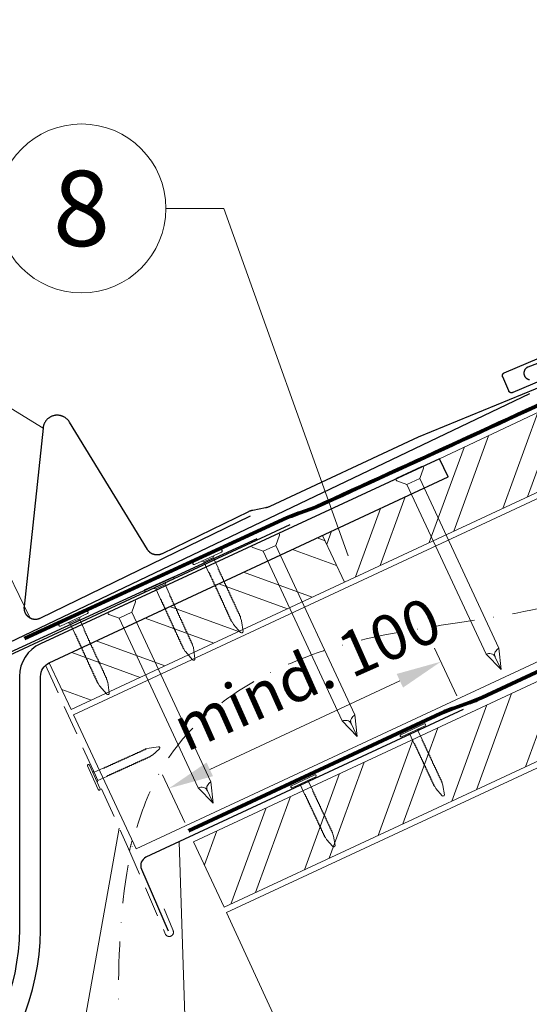
# Model space of a CAD drawing. Units: millimetres. Extents: x -19674 to 49424, y 0 to 4832.
# Drawn here: x 9991 to 10160, y 638 to 965 of the extents above; entities that cross this region are included whole.
import ezdxf
from ezdxf.enums import TextEntityAlignment as Align

# ---------------------------------------------------------------- set-up
doc = ezdxf.new("R2010")
doc.units = ezdxf.units.MM
for name, pattern in [('ACDINTGL', [3, 2, -1]), ('STRICHPUNKT', [25.4, 12.7, -6.35, 0, -6.35]), ('Trennlage', [30, 12, -18])]:
    doc.linetypes.add(name, pattern=pattern)
doc.layers.get('Defpoints').update_dxf_attribs({"lineweight": 5})
for name, color, linetype, lineweight, true_color in [('01_PREFA-Dachprodukt', 12, 'Continuous', 25, 0xe1000f), ('01_PREFA-Lochblech', 11, 'Continuous', 15, 0xff7f7f), ('02_Kantteile', 11, 'Continuous', 25, 0xff7f7f), ('02_Nägel', 11, 'Continuous', 15, 0xff7f7f), ('02_PREFA-Schneefang', 11, 'Continuous', 25, 0xff7f7f), ('02_Saumstreifen', 11, 'Continuous', 25, 0xff7f7f), ('04_Trennlage', 251, 'Continuous', 25, 0x505f69), ('04_Trennlage_Linie', 251, 'Continuous', 0, 0x505f69), ('04_Unterdach', 251, 'Continuous', 25, 0x505f69), ('04_Unterdach_Linie', 251, 'Continuous', 0, 0x505f69), ('06_Holz', 252, 'Continuous', 15, 0x8296a0), ('06_Holzschfraffur', 254, 'Continuous', 13, 0xdce6eb), ('08_Bemassung', 251, 'Continuous', 5, 0x505f69), ('09_Luft', 252, 'Continuous', 5, 0x8296a0), ('99_Text_3_DE', 251, 'Continuous', 5, 0x505f69)]:
    doc.layers.add(name, color=color, linetype=linetype, lineweight=lineweight, true_color=true_color)
doc.styles.add('PREFA_Standard', font='arial.ttf', dxfattribs={"height": 20})
doc.dimstyles.new('STANDARD_PREFA', dxfattribs={"dimtxt": 10, "dimasz": 30, "dimexe": 15, "dimexo": 15, "dimgap": 8, "dimtad": 1, "dimdec": 0, "dimzin": 0, "dimdsep": 46, "dimtxsty": 'PREFA_Standard', "dimcen": 0.09, "dimclrd": 256, "dimclre": 256, "dimclrt": 256, "dimadec": 0, "dimazin": 0, "dimtfac": 1, "dimtdec": 0, "dimtofl": 0, "dimtmove": 0, "dimatfit": 3, "dimfxl": 1, "dimtolj": 1, "dimtzin": 0, "dimlwd": -1, "dimlwe": -1, "dimarcsym": 0})

# ---------------------------------------------------------------- blocks, each defined once
blk = doc.blocks.new('A$C4F181475')
for p, q in [((-5.08, 0), (5.08, 0)), ((-2.6, -3.7), (-5.43, -0.85)), ((2.6, -3.7), (5.43, -0.85)), ((-2.6, -3.7), (-2.6, -72.65)), ((-2.6, -3.7), (2.6, -3.7)), ((2.6, -3.7), (2.6, -72.65)), ((0, -80.15), (-2.6, -72.65)), ((2.6, -72.65), (0, -80.15)), ((0, -75.14), (0, -80.15))]:
    blk.add_line(p, q)
for centre, start, end in [((-5.08, -0.5), 90, 224.8659), ((5.08, -0.5), 315.1341, 90)]:
    blk.add_arc(centre, 0.5, start, end)
for points in [[(-2.6, -72.65), (-2.29, -72.72), (-1.41, -72.91), (-0.13, -73.7), (-0.04, -74.73), (0, -75.14)], [(2.6, -72.65), (2.29, -72.72), (1.41, -72.91), (0.13, -73.7), (0.04, -74.73), (0, -75.14)]]:
    blk.add_open_spline(points, degree=3, knots=[0, 0, 0, 0, 0.965833, 2.745182, 3.933468, 3.933468, 3.933468, 3.933468])
blk = doc.blocks.new('A$C4BAB4951')
for p, q in [((0, -4.3), (0, 4.3)), ((0.7, -4.3), (0.7, 4.3)), ((-23.67, -0.01), (-23.67, 0.01)), ((-23.39, 0.39), (-20.4, 1.28)), ((-20.32, 1.29), (-19.6, 1.35)), ((-3.67, 1.5), (-0.4, 1.5)), ((-0.4, 1.5), (0, 2)), ((-0.4, -1.5), (-0.4, 1.5)), ((-23.39, -0.39), (-20.4, -1.28)), ((-20.32, -1.29), (-19.6, -1.35)), ((-3.67, -1.5), (-0.4, -1.5)), ((-0.4, -1.5), (0, -2))]:
    blk.add_line(p, q)
at = {"extrusion": (0, 0, -1)}
for centre, radius, start, end in [((-0.35, 4.3), 0.35, 0, 180), ((23.27, 0.01), 0.4, 360, 73.5064), ((20.28, 0.9), 0.4, 73.5064, 85.188), ((19.6, 1.91), 0.553, 244.5196, 270), ((18.58, -0.22), 1.8, 64.5196, 71.6711), ((19.1, 1.33), 0.17, 71.6711, 153.7368), ((18.86, 1.45), 0.0923, 267.8027, 333.7368), ((18.86, 1.91), 0.552, 244.5057, 269.6735), ((17.85, -0.22), 1.8, 64.5196, 71.6711), ((18.36, 1.33), 0.17, 71.6711, 153.7368), ((18.13, 1.45), 0.0923, 267.8027, 333.7368), ((18.13, 1.91), 0.551, 244.4964, 269.3324), ((17.12, -0.22), 1.8, 64.5196, 71.6711), ((17.63, 1.33), 0.17, 71.6711, 153.7368), ((17.39, 1.45), 0.0923, 267.8027, 333.7368), ((17.39, 1.91), 0.552, 244.5062, 269.673), ((16.38, -0.22), 1.8, 64.5196, 71.6711), ((16.89, 1.33), 0.17, 71.6711, 153.7368), ((16.66, 1.45), 0.0923, 267.8027, 333.7368), ((16.66, 1.91), 0.551, 244.4964, 269.3324), ((15.65, -0.22), 1.8, 64.5196, 71.6711), ((16.16, 1.33), 0.17, 71.6711, 153.7368), ((15.93, 1.45), 0.0923, 267.8027, 333.7368), ((15.93, 1.91), 0.552, 244.5057, 269.6735), ((14.91, -0.22), 1.8, 64.5196, 71.6711), ((15.43, 1.33), 0.17, 71.6711, 153.7368), ((15.19, 1.45), 0.0923, 267.8027, 333.7368), ((15.19, 1.91), 0.551, 244.4964, 269.3324), ((14.18, -0.22), 1.8, 64.5196, 71.6711), ((14.69, 1.33), 0.17, 71.6711, 153.7368), ((14.46, 1.45), 0.0923, 267.8027, 333.7368), ((14.46, 1.91), 0.552, 244.5057, 269.6735), ((13.45, -0.22), 1.8, 64.5196, 71.6711), ((13.96, 1.33), 0.17, 71.6711, 153.7368), ((13.72, 1.45), 0.0923, 267.8027, 333.7368), ((13.73, 1.91), 0.551, 244.4964, 269.3324), ((12.71, -0.22), 1.8, 64.5196, 71.6711), ((13.23, 1.33), 0.17, 71.6711, 153.7368), ((12.99, 1.45), 0.0923, 267.8027, 333.7368), ((12.99, 1.91), 0.552, 244.5057, 269.6735), ((11.98, -0.22), 1.8, 64.5196, 71.6711), ((12.49, 1.33), 0.17, 71.6711, 153.7368), ((12.26, 1.45), 0.0923, 267.8027, 333.7368), ((12.25, 1.92), 0.57, 244.7073, 270.3706), ((11.23, -0.22), 1.8, 64.5196, 71.6711), ((11.74, 1.33), 0.17, 71.6711, 153.7368), ((11.51, 1.45), 0.0923, 267.8027, 333.7368), ((11.51, 1.91), 0.551, 244.4964, 269.3324), ((10.5, -0.22), 1.8, 64.5196, 71.6711), ((11.01, 1.33), 0.17, 71.6711, 153.7368), ((10.78, 1.45), 0.0923, 267.8027, 333.7368), ((10.78, 1.91), 0.552, 244.5057, 269.6735), ((9.76, -0.22), 1.8, 64.5196, 71.6711), ((10.28, 1.33), 0.17, 71.6711, 153.7368), ((10.04, 1.45), 0.0923, 267.8027, 333.7368), ((10.04, 1.91), 0.551, 244.4964, 269.3324), ((9.03, -0.22), 1.8, 64.5196, 71.6711), ((9.54, 1.33), 0.17, 71.6711, 153.7368), ((9.31, 1.45), 0.0923, 267.8027, 333.7368), ((9.31, 1.91), 0.552, 244.5062, 269.673), ((8.29, -0.22), 1.8, 64.5196, 71.6711), ((8.81, 1.33), 0.17, 71.6711, 153.7368), ((8.57, 1.45), 0.0923, 267.8027, 333.7368), ((8.58, 1.91), 0.551, 244.4984, 269.3304), ((7.56, -0.22), 1.8, 64.5196, 71.6711), ((8.08, 1.33), 0.17, 71.6711, 153.7368), ((7.84, 1.45), 0.0923, 267.8027, 333.7368), ((7.84, 1.91), 0.552, 244.5057, 269.6735), ((6.83, -0.22), 1.8, 64.5196, 71.6711), ((7.34, 1.33), 0.17, 71.6711, 153.7368), ((7.11, 1.45), 0.0923, 267.8027, 333.7368), ((7.11, 1.91), 0.551, 244.4964, 269.3324), ((6.1, -0.22), 1.8, 64.5196, 71.6711), ((6.61, 1.33), 0.17, 71.6711, 153.7368), ((6.37, 1.45), 0.0923, 267.8027, 333.7368), ((6.37, 1.91), 0.552, 244.5057, 269.6735), ((5.36, -0.22), 1.8, 64.5196, 71.6711), ((5.87, 1.33), 0.17, 71.6711, 153.7368), ((5.64, 1.45), 0.0923, 267.8027, 333.7368), ((5.64, 1.91), 0.552, 244.5057, 269.6735), ((4.62, -0.22), 1.8, 64.5196, 71.6711), ((5.14, 1.33), 0.17, 71.6711, 153.7368), ((4.9, 1.45), 0.0923, 267.8027, 333.7368), ((4.91, 1.9), 0.551, 244.4964, 269.3324), ((3.89, -0.22), 1.8, 64.5196, 71.6711), ((4.41, 1.33), 0.17, 71.6711, 153.7368), ((4.17, 1.45), 0.0923, 267.8027, 333.7368), ((4.17, 1.91), 0.552, 244.5057, 269.6735), ((3.16, -0.22), 1.8, 64.5196, 71.6711), ((3.67, 1.33), 0.17, 71.6711, 90), ((23.27, -0.01), 0.4, 286.4936, 0), ((20.28, -0.9), 0.4, 274.812, 286.4936), ((19.6, -1.91), 0.553, 90, 115.4804), ((18.58, 0.22), 1.8, 288.3289, 295.4804), ((19.1, -1.33), 0.17, 206.2632, 288.3289), ((18.86, -1.45), 0.0923, 26.2632, 92.1973), ((18.86, -1.91), 0.552, 90.3265, 115.4943), ((17.85, 0.22), 1.8, 288.3289, 295.4804), ((18.36, -1.33), 0.17, 206.2632, 288.3289), ((18.13, -1.45), 0.0923, 26.2632, 92.1973), ((18.13, -1.91), 0.551, 90.6676, 115.5036), ((17.12, 0.22), 1.8, 288.3289, 295.4804), ((17.63, -1.33), 0.17, 206.2632, 288.3289), ((17.39, -1.45), 0.0923, 26.2632, 92.1973), ((17.39, -1.91), 0.552, 90.327, 115.4938), ((16.38, 0.22), 1.8, 288.3289, 295.4804), ((16.89, -1.33), 0.17, 206.2632, 288.3289), ((16.66, -1.45), 0.0923, 26.2632, 92.1973), ((16.66, -1.91), 0.551, 90.6676, 115.5036), ((15.65, 0.22), 1.8, 288.3289, 295.4804), ((16.16, -1.33), 0.17, 206.2632, 288.3289), ((15.93, -1.45), 0.0923, 26.2632, 92.1973), ((15.93, -1.91), 0.552, 90.3265, 115.4943), ((14.91, 0.22), 1.8, 288.3289, 295.4804), ((15.43, -1.33), 0.17, 206.2632, 288.3289), ((15.19, -1.45), 0.0923, 26.2632, 92.1973), ((15.19, -1.91), 0.551, 90.6676, 115.5036), ((14.18, 0.22), 1.8, 288.3289, 295.4804), ((14.69, -1.33), 0.17, 206.2632, 288.3289), ((14.46, -1.45), 0.0923, 26.2632, 92.1973), ((14.46, -1.91), 0.552, 90.3265, 115.4943), ((13.45, 0.22), 1.8, 288.3289, 295.4804), ((13.96, -1.33), 0.17, 206.2632, 288.3289), ((13.72, -1.45), 0.0923, 26.2632, 92.1973), ((13.73, -1.91), 0.551, 90.6676, 115.5036), ((12.71, 0.22), 1.8, 288.3289, 295.4804), ((13.23, -1.33), 0.17, 206.2632, 288.3289), ((12.99, -1.45), 0.0923, 26.2632, 92.1973), ((12.99, -1.91), 0.552, 90.3265, 115.4943), ((11.98, 0.22), 1.8, 288.3289, 295.4804), ((12.49, -1.33), 0.17, 206.2632, 288.3289), ((12.26, -1.45), 0.0923, 26.2632, 92.1973), ((12.25, -1.92), 0.57, 89.6294, 115.2927), ((11.23, 0.22), 1.8, 288.3289, 295.4804), ((11.74, -1.33), 0.17, 206.2632, 288.3289), ((11.51, -1.45), 0.0923, 26.2632, 92.1973), ((11.51, -1.91), 0.551, 90.6676, 115.5036), ((10.5, 0.22), 1.8, 288.3289, 295.4804), ((11.01, -1.33), 0.17, 206.2632, 288.3289), ((10.78, -1.45), 0.0923, 26.2632, 92.1973), ((10.78, -1.91), 0.552, 90.3265, 115.4943), ((9.76, 0.22), 1.8, 288.3289, 295.4804), ((10.28, -1.33), 0.17, 206.2632, 288.3289), ((10.04, -1.45), 0.0923, 26.2632, 92.1973), ((10.04, -1.91), 0.551, 90.6676, 115.5036), ((9.03, 0.22), 1.8, 288.3289, 295.4804), ((9.54, -1.33), 0.17, 206.2632, 288.3289), ((9.31, -1.45), 0.0923, 26.2632, 92.1973), ((9.31, -1.91), 0.552, 90.327, 115.4938), ((8.29, 0.22), 1.8, 288.3289, 295.4804), ((8.81, -1.33), 0.17, 206.2632, 288.3289), ((8.57, -1.45), 0.0923, 26.2632, 92.1973), ((8.58, -1.91), 0.551, 90.6696, 115.5016), ((7.56, 0.22), 1.8, 288.3289, 295.4804), ((8.08, -1.33), 0.17, 206.2632, 288.3289), ((7.84, -1.45), 0.0923, 26.2632, 92.1973), ((7.84, -1.91), 0.552, 90.3265, 115.4943), ((6.83, 0.22), 1.8, 288.3289, 295.4804), ((7.34, -1.33), 0.17, 206.2632, 288.3289), ((7.11, -1.45), 0.0923, 26.2632, 92.1973), ((7.11, -1.91), 0.551, 90.6676, 115.5036), ((6.1, 0.22), 1.8, 288.3289, 295.4804), ((6.61, -1.33), 0.17, 206.2632, 288.3289), ((6.37, -1.45), 0.0923, 26.2632, 92.1973), ((6.37, -1.91), 0.552, 90.3265, 115.4943), ((5.36, 0.22), 1.8, 288.3289, 295.4804), ((5.87, -1.33), 0.17, 206.2632, 288.3289), ((5.64, -1.45), 0.0923, 26.2632, 92.1973), ((5.64, -1.91), 0.552, 90.3265, 115.4943), ((4.62, 0.22), 1.8, 288.3289, 295.4804), ((5.14, -1.33), 0.17, 206.2632, 288.3289), ((4.9, -1.45), 0.0923, 26.2632, 92.1973), ((4.91, -1.9), 0.551, 90.6676, 115.5036), ((3.89, 0.22), 1.8, 288.3289, 295.4804), ((4.41, -1.33), 0.17, 206.2632, 288.3289), ((4.17, -1.45), 0.0923, 26.2632, 92.1973), ((4.17, -1.91), 0.552, 90.3265, 115.4943), ((3.16, 0.22), 1.8, 288.3289, 295.4804), ((3.67, -1.33), 0.17, 270, 288.3289), ((-0.35, -4.3), 0.35, 180, 360)]:
    blk.add_arc(centre, radius, start, end, dxfattribs=at)
blk = doc.blocks.new('*D239')
at = {"layer": '08_Bemassung', "transparency": 16777216}
for p, q in [((10135.56, 740.42), (10128.17, 756.27)), ((10053.66, 716.03), (10116.69, 745.41)), ((10045.34, 698.38), (10037.95, 714.23))]:
    blk.add_line(p, q, dxfattribs=at)
for points in [[(10115.63, 747.67), (10117.74, 743.14), (10130.28, 751.74)], [(10052.61, 718.3), (10054.72, 713.77), (10040.07, 709.7)]]:
    blk.add_solid(points, dxfattribs=at)
at = {"layer": 'Defpoints', "color": 0, "transparency": 16777216}
for p in [(10130.28, 751.74), (10137.67, 735.89, 0), (10047.45, 693.85, 0)]:
    blk.add_point(p, dxfattribs=at)
blk = doc.blocks.new('*D241')
at = {"layer": '08_Bemassung', "transparency": 16777216}
for p, q in [((9993.96, 766.35), (9969.15, 817.51)), ((9909.17, 782.87), (9957.83, 806.46)), ((9918.3, 729.66), (9893.49, 780.82))]:
    blk.add_line(p, q, dxfattribs=at)
for points in [[(9956.74, 808.71), (9958.92, 804.22), (9971.33, 813.01)], [(9908.08, 785.12), (9910.26, 780.62), (9895.67, 776.32)]]:
    blk.add_solid(points, dxfattribs=at)
at = {"layer": 'Defpoints', "color": 0, "transparency": 16777216}
for p in [(9971.33, 813.01), (9996.14, 761.85), (9920.48, 725.16)]:
    blk.add_point(p, dxfattribs=at)
blk = doc.blocks.new('A$C4BAB4951-flat-4')
at = {"layer": '02_Nägel'}
for p, q in [((-45.46, 53.85), (-54.37, 49.56)), ((-45.11, 53.12), (-54.02, 48.84)), ((-50.92, 49.82), (-51.64, 49.98)), ((-47.81, 51.31), (-50.92, 49.82)), ((-49.29, 46.43), (-50.92, 49.82)), ((-47.81, 51.31), (-47.5, 51.98)), ((-46.18, 47.93), (-47.81, 51.31)), ((-40.78, 29.28), (-41.2, 30)), ((-38.1, 30.57), (-38.39, 31.35)), ((-37.5, 26.94), (-38.07, 30.48)), ((-38.31, 26.55), (-40.72, 29.21)), ((-37.75, 26.45), (-37.77, 26.44))]:
    blk.add_line(p, q, dxfattribs=at)
for centre, radius, start, end in [((-45.29, 53.49), 0.402, 295.7, 115.7), ((-54.2, 49.2), 0.402, 115.7, 295.7), ((-49.12, 46.51), 0.196, 205.7, 224.0289), ((-47.77, 47.82), 2.07, 224.0289, 231.1804), ((-49.46, 45.71), 0.635, 26.0265, 51.1943), ((-48.75, 45.75), 0.196, 141.9632, 224.0289), ((-48.99, 45.94), 0.106, 321.9632, 27.8973), ((-46.36, 47.84), 0.196, 7.3711, 25.7), ((-48.22, 47.6), 2.07, 0.2196, 7.3711), ((-45.51, 47.61), 0.635, 180.2057, 205.3735), ((-45.99, 47.38), 0.106, 203.5027, 269.4368), ((-45.99, 47.08), 0.196, 7.3711, 89.4368), ((-47.86, 46.84), 2.07, 0.2196, 7.3711), ((-45.15, 46.85), 0.634, 180.1964, 205.0324), ((-45.63, 46.62), 0.106, 203.5027, 269.4368), ((-45.63, 46.32), 0.196, 7.3711, 89.4368), ((-47.49, 46.08), 2.07, 0.2196, 7.3711), ((-44.78, 46.09), 0.635, 180.2057, 205.3735), ((-45.26, 45.86), 0.106, 203.5027, 269.4368), ((-45.26, 45.56), 0.196, 7.3711, 89.4368), ((-47.4, 47.06), 2.07, 224.0289, 231.1804), ((-49.1, 44.95), 0.634, 26.3676, 51.2036), ((-48.38, 44.99), 0.196, 141.9632, 224.0289), ((-48.62, 45.18), 0.106, 321.9632, 27.8973), ((-47.04, 46.3), 2.07, 224.0289, 231.1804), ((-48.73, 44.19), 0.635, 26.0265, 51.1943), ((-48.02, 44.23), 0.196, 141.9632, 224.0289), ((-48.26, 44.42), 0.106, 321.9632, 27.8973), ((-46.67, 45.54), 2.07, 224.0289, 231.1804), ((-48.37, 43.43), 0.635, 26.0265, 51.1943), ((-47.65, 43.47), 0.196, 141.9632, 224.0289), ((-47.89, 43.66), 0.106, 321.9632, 27.8973), ((-46.3, 44.77), 2.07, 224.0289, 231.1804), ((-48, 42.66), 0.634, 26.3676, 51.2036), ((-47.29, 42.71), 0.196, 141.9632, 224.0289), ((-47.52, 42.9), 0.106, 321.9632, 27.8973), ((-45.94, 44.02), 2.07, 224.0289, 231.1804), ((-47.12, 45.32), 2.07, 0.2196, 7.3711), ((-44.42, 45.33), 0.635, 180.2057, 205.3735), ((-44.89, 45.1), 0.106, 203.5027, 269.4368), ((-44.89, 44.8), 0.196, 7.3711, 89.4368), ((-46.76, 44.55), 2.07, 0.2196, 7.3711), ((-44.05, 44.56), 0.634, 180.1964, 205.0324), ((-44.53, 44.34), 0.106, 203.5027, 269.4368), ((-44.53, 44.04), 0.196, 7.3711, 89.4368), ((-46.39, 43.8), 2.07, 0.2196, 7.3711), ((-43.68, 43.81), 0.635, 180.2057, 205.3735), ((-44.16, 43.58), 0.106, 203.5027, 269.4368), ((-44.16, 43.28), 0.196, 7.3711, 89.4368), ((-46.02, 43.03), 2.07, 0.2196, 7.3711), ((-43.32, 43.04), 0.634, 180.1984, 205.0304), ((-43.79, 42.82), 0.106, 203.5027, 269.4368), ((-43.8, 42.52), 0.196, 7.3711, 89.4368), ((-45.66, 42.28), 2.07, 0.2196, 7.3711), ((-47.63, 41.91), 0.635, 26.0265, 51.1943), ((-46.92, 41.95), 0.196, 141.9632, 224.0289), ((-47.16, 42.13), 0.106, 321.9632, 27.8973), ((-45.57, 43.25), 2.07, 224.0289, 231.1804), ((-47.27, 41.14), 0.634, 26.3696, 51.2016), ((-46.55, 41.19), 0.196, 141.9632, 224.0289), ((-46.79, 41.38), 0.106, 321.9632, 27.8973), ((-45.21, 42.49), 2.07, 224.0289, 231.1804), ((-46.9, 40.38), 0.635, 26.027, 51.1938), ((-46.19, 40.43), 0.196, 141.9632, 224.0289), ((-46.43, 40.61), 0.106, 321.9632, 27.8973), ((-44.84, 41.73), 2.07, 224.0289, 231.1804), ((-46.53, 39.62), 0.634, 26.3676, 51.2036), ((-45.82, 39.67), 0.196, 141.9632, 224.0289), ((-46.06, 39.85), 0.106, 321.9632, 27.8973), ((-44.47, 40.97), 2.07, 224.0289, 231.1804), ((-46.17, 38.86), 0.635, 26.0265, 51.1943), ((-42.95, 42.29), 0.635, 180.2062, 205.373), ((-43.43, 42.06), 0.106, 203.5027, 269.4368), ((-43.43, 41.75), 0.196, 7.3711, 89.4368), ((-45.29, 41.51), 2.07, 0.2196, 7.3711), ((-42.59, 41.52), 0.634, 180.1964, 205.0324), ((-43.06, 41.3), 0.106, 203.5027, 269.4368), ((-43.07, 41), 0.196, 7.3711, 89.4368), ((-44.93, 40.76), 2.07, 0.2196, 7.3711), ((-42.22, 40.77), 0.635, 180.2057, 205.3735), ((-42.7, 40.54), 0.106, 203.5027, 269.4368), ((-42.7, 40.23), 0.196, 7.3711, 89.4368), ((-44.56, 39.99), 2.07, 0.2196, 7.3711), ((-41.85, 40), 0.634, 180.1964, 205.0324), ((-42.33, 39.78), 0.106, 203.5027, 269.4368), ((-42.33, 39.48), 0.196, 7.3711, 89.4368), ((-44.19, 39.23), 2.07, 0.2196, 7.3711), ((-41.47, 39.25), 0.655, 180.4073, 206.0706), ((-45.46, 38.91), 0.196, 141.9632, 224.0289), ((-45.69, 39.09), 0.106, 321.9632, 27.8973), ((-44.11, 40.21), 2.07, 224.0289, 231.1804), ((-45.8, 38.1), 0.634, 26.3676, 51.2036), ((-45.09, 38.15), 0.196, 141.9632, 224.0289), ((-45.33, 38.33), 0.106, 321.9632, 27.8973), ((-43.74, 39.45), 2.07, 224.0289, 231.1804), ((-45.45, 37.33), 0.655, 25.3294, 50.9927), ((-44.72, 37.37), 0.196, 141.9632, 224.0289), ((-44.96, 37.56), 0.106, 321.9632, 27.8973), ((-43.37, 38.68), 2.07, 224.0289, 231.1804), ((-45.06, 36.57), 0.635, 26.0265, 51.1943), ((-44.35, 36.61), 0.196, 141.9632, 224.0289), ((-44.59, 36.8), 0.106, 321.9632, 27.8973), ((-43, 37.92), 2.07, 224.0289, 231.1804), ((-44.7, 35.81), 0.634, 26.3676, 51.2036), ((-43.99, 35.85), 0.196, 141.9632, 224.0289), ((-44.22, 36.04), 0.106, 321.9632, 27.8973), ((-41.96, 39), 0.106, 203.5027, 269.4368), ((-41.96, 38.7), 0.196, 7.3711, 89.4368), ((-43.82, 38.46), 2.07, 0.2196, 7.3711), ((-41.12, 38.47), 0.635, 180.2057, 205.3735), ((-41.59, 38.24), 0.106, 203.5027, 269.4368), ((-41.59, 37.94), 0.196, 7.3711, 89.4368), ((-43.46, 37.7), 2.07, 0.2196, 7.3711), ((-40.75, 37.71), 0.634, 180.1964, 205.0324), ((-41.23, 37.48), 0.106, 203.5027, 269.4368), ((-41.23, 37.18), 0.196, 7.3711, 89.4368), ((-43.09, 36.94), 2.07, 0.2196, 7.3711), ((-40.38, 36.95), 0.635, 180.2057, 205.3735), ((-40.86, 36.72), 0.106, 203.5027, 269.4368), ((-40.86, 36.42), 0.196, 7.3711, 89.4368), ((-42.72, 36.18), 2.07, 0.2196, 7.3711), ((-40.02, 36.19), 0.634, 180.1964, 205.0324), ((-42.64, 37.16), 2.07, 224.0289, 231.1804), ((-44.33, 35.05), 0.635, 26.0265, 51.1943), ((-43.62, 35.09), 0.196, 141.9632, 224.0289), ((-43.86, 35.28), 0.106, 321.9632, 27.8973), ((-42.27, 36.39), 2.07, 224.0289, 231.1804), ((-43.97, 34.29), 0.634, 26.3676, 51.2036), ((-43.25, 34.33), 0.196, 141.9632, 224.0289), ((-43.49, 34.52), 0.106, 321.9632, 27.8973), ((-41.9, 35.64), 2.07, 224.0289, 231.1804), ((-43.6, 33.53), 0.635, 26.0265, 51.1943), ((-42.89, 33.57), 0.196, 141.9632, 224.0289), ((-43.13, 33.76), 0.106, 321.9632, 27.8973), ((-41.54, 34.87), 2.07, 224.0289, 231.1804), ((-43.23, 32.77), 0.634, 26.3676, 51.2036), ((-42.52, 32.81), 0.196, 141.9632, 224.0289), ((-42.76, 33), 0.106, 321.9632, 27.8973), ((-41.17, 34.12), 2.07, 224.0289, 231.1804), ((-40.49, 35.96), 0.106, 203.5027, 269.4368), ((-40.5, 35.66), 0.196, 7.3711, 89.4368), ((-42.36, 35.42), 2.07, 0.2196, 7.3711), ((-39.65, 35.43), 0.635, 180.2057, 205.3735), ((-40.13, 35.2), 0.106, 203.5027, 269.4368), ((-40.13, 34.9), 0.196, 7.3711, 89.4368), ((-41.99, 34.66), 2.07, 0.2196, 7.3711), ((-39.29, 34.67), 0.634, 180.1964, 205.0324), ((-39.76, 34.44), 0.106, 203.5027, 269.4368), ((-39.76, 34.14), 0.196, 7.3711, 89.4368), ((-41.63, 33.9), 2.07, 0.2196, 7.3711), ((-38.92, 33.91), 0.635, 180.2062, 205.373), ((-39.4, 33.68), 0.106, 203.5027, 269.4368), ((-39.4, 33.38), 0.196, 7.3711, 89.4368), ((-41.26, 33.14), 2.07, 0.2196, 7.3711), ((-38.55, 33.15), 0.634, 180.1964, 205.0324), ((-39.03, 32.92), 0.106, 203.5027, 269.4368), ((-39.03, 32.62), 0.196, 7.3711, 89.4368), ((-42.87, 32.01), 0.635, 26.027, 51.1938), ((-42.16, 32.05), 0.196, 141.9632, 224.0289), ((-42.39, 32.23), 0.106, 321.9632, 27.8973), ((-40.81, 33.35), 2.07, 224.0289, 231.1804), ((-42.5, 31.24), 0.634, 26.3676, 51.2036), ((-41.79, 31.29), 0.196, 141.9632, 224.0289), ((-42.03, 31.48), 0.106, 321.9632, 27.8973), ((-40.44, 32.59), 2.07, 224.0289, 231.1804), ((-42.14, 30.49), 0.635, 26.0265, 51.1943), ((-41.42, 30.53), 0.196, 141.9632, 224.0289), ((-41.66, 30.71), 0.106, 321.9632, 27.8973), ((-40.07, 31.83), 2.07, 224.0289, 231.1804), ((-41.77, 29.72), 0.636, 25.7, 51.1804), ((-40.89, 32.38), 2.07, 0.2196, 7.3711), ((-38.19, 32.39), 0.635, 180.2057, 205.3735), ((-38.66, 32.16), 0.106, 203.5027, 269.4368), ((-38.67, 31.86), 0.196, 7.3711, 89.4368), ((-40.53, 31.61), 2.07, 0.2196, 7.3711), ((-37.82, 31.63), 0.636, 180.2196, 205.7), ((-38.53, 30.41), 0.46, 9.2064, 20.888), ((-40.38, 29.52), 0.46, 210.512, 222.1936), ((-37.97, 26.86), 0.46, 222.1936, 295.7), ((-37.95, 26.87), 0.46, 295.7, 9.2064)]:
    blk.add_arc(centre, radius, start, end, dxfattribs=at)

msp = doc.modelspace()

# ---------------------------------------------------------------- hatches: boundary and pattern name
at = {"layer": '06_Holzschfraffur'}
h = msp.add_hatch(dxfattribs=at)
h.set_pattern_fill('ANSI32', color=256, scale=2, angle=24.99224, style=0)
h.set_pattern_definition([(69.99224, (3241.017, 143.942), (-17.90026, 6.51791), []), (69.99224, (3249.156, 147.737), (-17.90026, 6.51791), [])])
h.paths.add_polyline_path([(10098.314, 778.096), (10188.951, 820.346), (10178.801, 842.121), (10129.865, 818.987), (10132.659, 812.995), (10091.084, 793.608)])
h = msp.add_hatch(dxfattribs=at)
h.set_pattern_fill('ANSI32', color=256, scale=2, angle=294.99224, style=0)
h.set_pattern_definition([(339.99224, (3241.017, 143.942), (6.51791, 17.90026), []), (339.99224, (3244.81, 135.803), (6.51791, 17.90026), [])])
h.paths.add_polyline_path([(10000.451, 751.345), (10007.678, 735.847), (10098.314, 778.096), (10091.084, 793.608)])
h = msp.add_hatch(dxfattribs=at)
h.set_pattern_fill('ANSI32', color=256, scale=2, angle=25, style=0)
h.set_pattern_definition([(70, (3441.238, -2086.982), (-17.901144, 6.515484), []), (70, (3449.377, -2083.187), (-17.901144, 6.515484), [])])
h.paths.add_polyline_path([(10207.982, 740.015), (10197.839, 761.766), (10048.298, 692.034), (10058.441, 670.283)])

# ---------------------------------------------------------------- linework, layer by layer
at = {"layer": '01_PREFA-Dachprodukt'}
msp.add_line((10129.865, 818.987), (10129.864, 818.987), dxfattribs=at)
for points in [[(10171.565, 848.402), (10154.099, 840.984), (10154.076, 840.975), (10154.053, 840.966), (10154.03, 840.958), (10154.007, 840.95), (10153.983, 840.943), (10153.959, 840.937), (10153.936, 840.931), (10153.912, 840.925), (10153.888, 840.92), (10153.864, 840.916), (10153.839, 840.913), (10153.815, 840.909), (10153.79, 840.907), (10153.766, 840.905), (10153.742, 840.904), (10153.717, 840.903), (10153.691, 840.903), (10153.666, 840.903), (10153.64, 840.905), (10153.615, 840.906), (10153.59, 840.909), (10153.564, 840.912), (10153.539, 840.916), (10153.514, 840.92), (10153.489, 840.925), (10153.464, 840.931), (10153.439, 840.937), (10153.414, 840.944), (10153.39, 840.951), (10153.366, 840.959), (10153.342, 840.968), (10153.318, 840.977), (10153.294, 840.987), (10153.271, 840.997), (10153.248, 841.008), (10153.225, 841.02), (10153.203, 841.032), (10153.181, 841.045), (10153.159, 841.058), (10153.137, 841.072), (10153.116, 841.086), (10153.095, 841.101), (10153.075, 841.117), (10153.055, 841.133), (10153.035, 841.149), (10153.016, 841.166), (10152.998, 841.183), (10152.979, 841.201), (10152.962, 841.218), (10152.945, 841.236), (10152.929, 841.255), (10152.913, 841.273), (10152.898, 841.293), (10152.883, 841.312), (10152.869, 841.332), (10152.855, 841.352), (10152.841, 841.373), (10152.828, 841.393), (10152.816, 841.414), (10152.804, 841.436), (10152.792, 841.458), (10152.781, 841.48), (10152.771, 841.502), (10152.761, 841.524), (10150.775, 846.201), (10150.766, 846.224), (10150.757, 846.247), (10150.749, 846.27), (10150.741, 846.293), (10150.734, 846.316), (10150.727, 846.34), (10150.721, 846.364), (10150.716, 846.388), (10150.711, 846.412), (10150.707, 846.436), (10150.703, 846.46), (10150.7, 846.485), (10150.698, 846.509), (10150.696, 846.534), (10150.695, 846.558), (10150.694, 846.583), (10150.694, 846.608), (10150.694, 846.634), (10150.695, 846.659), (10150.697, 846.685), (10150.7, 846.71), (10150.703, 846.735), (10150.707, 846.761), (10150.711, 846.786), (10150.716, 846.811), (10150.722, 846.836), (10150.728, 846.86), (10150.735, 846.885), (10150.742, 846.91), (10150.75, 846.934), (10150.759, 846.958), (10150.768, 846.982), (10150.778, 847.005), (10150.788, 847.028), (10150.799, 847.051), (10150.811, 847.074), (10150.823, 847.097), (10150.836, 847.119), (10150.849, 847.141), (10150.863, 847.162), (10150.877, 847.183), (10150.892, 847.204), (10150.908, 847.224), (10150.923, 847.244), (10150.94, 847.264), (10150.957, 847.283), (10150.974, 847.302), (10150.992, 847.32), (10151.009, 847.337), (10151.027, 847.354), (10151.046, 847.37), (10151.064, 847.386), (10151.084, 847.402), (10151.103, 847.416), (10151.123, 847.431), (10151.143, 847.445), (10151.164, 847.458), (10151.184, 847.471), (10151.206, 847.484), (10151.227, 847.496), (10151.249, 847.507), (10151.271, 847.518), (10151.293, 847.529), (10151.315, 847.539), (10394.96, 951.006)], [(9920.96, 726.519), (10159.781, 840.681)]]:
    msp.add_lwpolyline(points, dxfattribs=at)
msp.add_lwpolyline([(10129.864, 818.987), (9997.522, 757.703, 0.2921953), (9990.564, 746.814), (9990.564, 666.768, -0.9061898), (9836.533, 646.769), (9829.714, 645.19, 0.9050354), (9997.564, 666.764), (9997.564, 746.813, -0.2914734), (10000.451, 751.345), (10132.659, 812.995), (10129.865, 818.987)], format="xyb", dxfattribs=at)
at = {"layer": '01_PREFA-Dachprodukt', "ltscale": 10}
msp.add_lwpolyline([(10080.193, 797.154), (9980.679, 750.777, 0.2583096), (9979.539, 749.211), (9969.638, 644.851, 0.871937), (9973.495, 643.943), (9978.939, 658.069)], format="xyb", dxfattribs=at)
at = {"layer": '01_PREFA-Lochblech', "linetype": 'ACDINTGL', "ltscale": 5}
msp.add_lwpolyline([(9999.229, 750.539), (10026.426, 690.453), (10039.013, 661.249, 1.0183322), (10041.38, 662.818), (10038.497, 669.769)], format="xyb", dxfattribs=at)
at = {"layer": '02_Kantteile', "ltscale": 10}
msp.add_lwpolyline([(10137.67, 735.89), (10032.483, 686.87, 0.4063931), (10030.998, 682.957), (10039.867, 662.514)], format="xyb", dxfattribs=at)
at = {"layer": '02_Nägel'}
for points in [[(10145.269, 754.272), (10145.548, 754.334), (10146.342, 754.512), (10147.686, 754.355), (10148.15, 753.553), (10148.335, 753.233)], [(10149.51, 756.249), (10149.283, 756.076), (10148.637, 755.581), (10147.893, 754.451), (10148.209, 753.581), (10148.335, 753.233)], [(10097.54, 732.097), (10097.819, 732.159), (10098.613, 732.337), (10099.957, 732.18), (10100.421, 731.379), (10100.606, 731.058)], [(10101.782, 734.075), (10101.554, 733.901), (10100.908, 733.407), (10100.164, 732.276), (10100.48, 731.406), (10100.606, 731.058)], [(10049.811, 709.922), (10050.091, 709.985), (10050.885, 710.162), (10052.228, 710.005), (10052.692, 709.204), (10052.878, 708.883)], [(10054.053, 711.9), (10053.825, 711.726), (10053.179, 711.232), (10052.435, 710.102), (10052.751, 709.232), (10052.878, 708.883)]]:
    msp.add_open_spline(points, degree=3, knots=[0, 0, 0, 0, 0.9658325, 2.7451822, 3.9334678, 3.9334678, 3.9334678, 3.9334678], dxfattribs=at)
at = {"layer": '02_PREFA-Schneefang'}
for points in [[(10183.28, 858.622), (10159.075, 849.403), (10159.005, 849.37), (10158.939, 849.335), (10158.874, 849.299), (10158.81, 849.26), (10158.747, 849.219), (10158.686, 849.176), (10158.627, 849.13), (10158.569, 849.083), (10158.512, 849.034), (10158.458, 848.983), (10158.405, 848.93), (10158.354, 848.875), (10158.305, 848.818), (10158.258, 848.76), (10158.213, 848.7), (10158.171, 848.639), (10158.13, 848.576), (10158.092, 848.512), (10158.055, 848.446), (10158.021, 848.38), (10157.99, 848.312), (10157.961, 848.243), (10157.934, 848.173), (10157.909, 848.103), (10157.887, 848.031), (10157.868, 847.959), (10157.851, 847.886), (10157.837, 847.813), (10157.825, 847.739), (10157.816, 847.665), (10157.809, 847.59), (10157.805, 847.515), (10157.803, 847.441), (10157.804, 847.366), (10157.808, 847.291), (10157.814, 847.217), (10157.823, 847.142), (10157.834, 847.069), (10157.848, 846.995), (10157.865, 846.922), (10157.884, 846.85), (10157.905, 846.778), (10157.929, 846.707), (10157.955, 846.637), (10157.984, 846.568), (10158.015, 846.5), (10158.049, 846.433), (10158.085, 846.368), (10158.123, 846.303), (10158.163, 846.24), (10158.205, 846.179), (10158.25, 846.118), (10158.296, 846.06), (10158.345, 846.003), (10158.395, 845.948), (10158.448, 845.895), (10158.502, 845.843), (10158.558, 845.793), (10158.616, 845.746), (10158.675, 845.7), (10158.736, 845.656), (10158.798, 845.615), (10158.861, 845.576), (10158.926, 845.539), (10158.993, 845.504), (10159.06, 845.472), (10159.129, 845.441), (10159.198, 845.414), (10159.268, 845.388), (10159.34, 845.366), (10159.412, 845.345), (10159.484, 845.327), (10159.557, 845.312), (10159.631, 845.299)], [(10170.179, 845.688), (10122.755, 826.154), (10073.534, 803.205), (10073.369, 803.128), (10073.197, 803.055), (10073.022, 802.987), (10072.845, 802.925), (10072.667, 802.869), (10072.486, 802.818), (10072.304, 802.774), (10072.127, 802.737), (10067.923, 801.925), (10067.733, 801.885), (10067.55, 801.84), (10067.369, 801.789), (10067.19, 801.733), (10067.012, 801.67), (10066.837, 801.602), (10066.664, 801.528), (10066.488, 801.446), (10037.828, 787.51), (10037.717, 787.458), (10037.599, 787.408), (10037.479, 787.362), (10037.357, 787.32), (10037.234, 787.282), (10037.11, 787.249), (10036.985, 787.219), (10036.859, 787.194), (10036.732, 787.174), (10036.604, 787.157), (10036.476, 787.146), (10036.348, 787.138), (10036.219, 787.135), (10036.091, 787.136), (10035.962, 787.142), (10035.834, 787.152), (10035.706, 787.167), (10035.579, 787.186), (10035.452, 787.209), (10035.327, 787.237), (10035.202, 787.268), (10035.079, 787.305), (10034.957, 787.345), (10034.836, 787.389), (10034.717, 787.438), (10034.6, 787.491), (10034.484, 787.547), (10034.371, 787.608), (10034.259, 787.672), (10034.15, 787.741), (10034.044, 787.813), (10033.94, 787.888), (10033.838, 787.967), (10033.739, 788.05), (10033.644, 788.136), (10033.551, 788.225), (10033.461, 788.317), (10033.375, 788.412), (10033.292, 788.51), (10033.212, 788.611), (10033.136, 788.715), (10033.063, 788.821), (10032.998, 788.924), (10007.161, 831.197), (10007.07, 831.341), (10006.977, 831.476), (10006.88, 831.608), (10006.778, 831.737), (10006.672, 831.862), (10006.561, 831.983), (10006.447, 832.1), (10006.328, 832.214), (10006.206, 832.323), (10006.08, 832.428), (10005.95, 832.529), (10005.817, 832.625), (10005.681, 832.716), (10005.541, 832.802), (10005.399, 832.884), (10005.254, 832.961), (10005.107, 833.033), (10004.957, 833.099), (10004.804, 833.161), (10004.65, 833.217), (10004.494, 833.267), (10004.336, 833.313), (10004.177, 833.352), (10004.017, 833.387), (10003.855, 833.415), (10003.693, 833.438), (10003.53, 833.456), (10003.366, 833.468), (10003.202, 833.474), (10003.038, 833.474), (10002.874, 833.469), (10002.71, 833.458), (10002.547, 833.442), (10002.385, 833.42), (10002.223, 833.392), (10002.062, 833.359), (10001.903, 833.32), (10001.745, 833.276), (10001.588, 833.226), (10001.434, 833.171), (10001.281, 833.111), (10001.131, 833.045), (10000.983, 832.975), (10000.837, 832.899), (10000.695, 832.818), (10000.555, 832.732), (10000.418, 832.642), (10000.284, 832.547), (10000.154, 832.447), (10000.027, 832.343), (9999.904, 832.234), (9999.785, 832.122), (9999.669, 832.005), (9999.558, 831.884), (9999.451, 831.76), (9999.349, 831.632), (9999.25, 831.5), (9999.157, 831.366), (9999.068, 831.228), (9998.984, 831.087), (9998.905, 830.943), (9998.831, 830.797), (9998.762, 830.648), (9998.698, 830.497), (9998.639, 830.343), (9998.586, 830.188), (9998.538, 830.031), (9998.496, 829.873), (9998.459, 829.713), (9998.428, 829.552), (9998.402, 829.39), (9998.381, 829.221), (9992.084, 769.983), (9992.072, 769.849), (9992.065, 769.72), (9992.063, 769.591), (9992.065, 769.463), (9992.071, 769.334), (9992.081, 769.206), (9992.097, 769.078), (9992.116, 768.951), (9992.14, 768.824), (9992.168, 768.698), (9992.2, 768.574), (9992.237, 768.45), (9992.278, 768.328), (9992.323, 768.208), (9992.372, 768.089), (9992.426, 767.971), (9992.483, 767.856), (9992.544, 767.743), (9992.609, 767.631), (9992.678, 767.523), (9992.75, 767.416), (9992.827, 767.312), (9992.906, 767.211), (9992.989, 767.113), (9993.076, 767.017), (9993.165, 766.925), (9993.258, 766.835), (9993.354, 766.749), (9993.453, 766.667), (9993.554, 766.587), (9993.658, 766.512), (9993.765, 766.439), (9993.874, 766.371), (9993.985, 766.306), (9994.099, 766.245), (9994.214, 766.189), (9994.332, 766.136), (9994.451, 766.087), (9994.572, 766.042), (9994.694, 766.002), (9994.817, 765.965), (9994.942, 765.933), (9995.068, 765.906), (9995.195, 765.882), (9995.322, 765.863), (9995.45, 765.848), (9995.578, 765.838), (9995.707, 765.832), (9995.836, 765.831), (9995.964, 765.834), (9996.093, 765.841), (9996.221, 765.853), (9996.349, 765.869), (9996.476, 765.89), (9996.602, 765.915), (9996.728, 765.944), (9996.852, 765.978), (9996.975, 766.016), (9997.097, 766.058), (9997.217, 766.104), (9997.336, 766.154), (9997.458, 766.211), (10067.149, 800.1)]]:
    msp.add_lwpolyline(points, dxfattribs=at)
at = {"layer": '02_Saumstreifen'}
msp.add_lwpolyline([(10069.219, 792.52), (9927.522, 727.266)], dxfattribs=at)
at = {"layer": '04_Trennlage', "linetype": 'Trennlage', "ltscale": 0.5, "const_width": 1, "elevation": 0, "flags": 128}
msp.add_lwpolyline([(9992.222, 759.398), (10079.145, 799.461, 0.0065859), (10083.621, 801.128), (10088.518, 802.861, 0.0010752), (10186.044, 847.611), (11974.034, 1680.993)], format="xyb", dxfattribs=at)
at = {"layer": '04_Trennlage_Linie', "ltscale": 5, "elevation": 0, "flags": 128}
for points in [[(9992.012, 759.852), (10078.956, 799.924, 0.0066268), (10083.448, 801.597), (10088.351, 803.332, 0.0010649), (10185.833, 848.064), (11973.823, 1681.446)], [(9992.431, 758.944), (10079.334, 798.997, 0.0065452), (10083.795, 800.66), (10088.684, 802.39, 0.0010855), (10186.255, 847.158), (11974.246, 1680.54)]]:
    msp.add_lwpolyline(points, format="xyb", dxfattribs=at)
at = {"layer": '04_Unterdach', "linetype": 'Trennlage', "ltscale": 0.5, "const_width": 1}
msp.add_lwpolyline([(10046.637, 695.597), (10130.165, 734.524, -0.0240088), (10134.607, 736.34), (10139.504, 738.072, 0.0240251), (10143.949, 739.89), (12025.362, 1616.832, -0.2216087), (12027.052, 1616.832), (12669.179, 1317.531)], format="xyb", dxfattribs=at)
at = {"layer": '04_Unterdach_Linie', "ltscale": 5}
for points in [[(10046.426, 696.05), (10129.954, 734.977, -0.0240088), (10134.441, 736.811), (10139.337, 738.544, 0.0240251), (10143.738, 740.343), (12025.151, 1617.285, -0.2216087), (12027.263, 1617.285), (12669.179, 1318.083)], [(10046.848, 695.144), (10130.377, 734.07, -0.0240088), (10134.774, 735.868), (10139.671, 737.601, 0.0240251), (10144.16, 739.436), (12025.573, 1616.378, -0.2216087), (12026.84, 1616.378), (12669.179, 1316.979)]]:
    msp.add_lwpolyline(points, format="xyb", dxfattribs=at)
at = {"layer": '06_Holz'}
for p, q in [((10059.26, 668.506), (12026.207, 1585.709)), ((10096.919, 586.763), (10059.26, 668.506))]:
    msp.add_line(p, q, dxfattribs=at)
at = {"layer": '06_Holz', "ltscale": 10}
msp.add_line((10007.681, 735.839), (10000.451, 751.345), dxfattribs=at)
msp.add_line((10007.681, 735.839), (10000.451, 751.345), dxfattribs=at)
at = {"layer": '06_Holz'}
for points in [[(10029.207, 689.676), (10008.505, 734.074), (12026.207, 1674.944), (12026.207, 1620.892), (10029.207, 689.676)], [(10098.314, 778.096), (10188.951, 820.346), (10178.801, 842.121), (10129.865, 818.987), (10132.659, 812.995), (10091.084, 793.608), (10098.314, 778.096)]]:
    msp.add_lwpolyline(points, dxfattribs=at)
for points in [[(10000.451, 751.345), (10007.678, 735.847), (10098.314, 778.096), (10091.084, 793.608), (10000.451, 751.345)], [(10058.441, 670.283), (10207.982, 740.015), (10197.839, 761.766), (10048.298, 692.034)]]:
    msp.add_lwpolyline(points, close=True, dxfattribs=at)
at = {"layer": '08_Bemassung'}
for p, q in [((10039.128, 902.069), (10058.317, 902.069)), ((10058.317, 902.069), (10099.514, 786.819)), ((9924.434, 874.523, 0), (9998.381, 829.221)), ((9988.955, 502.716), (10023.675, 696.53)), ((10049.686, 502.716), (10043.552, 692.029))]:
    msp.add_line(p, q, dxfattribs=at)
msp.add_circle((10011.128, 902.069), 28, dxfattribs=at)
at = {"layer": '09_Luft', "linetype": 'STRICHPUNKT'}
msp.add_open_spline([(10031.386, 467.974), (10027.401, 521.426), (10021.201, 604.593), (10025.27, 722.082), (10104.229, 767.446), (10195.577, 762.063), (10259.599, 854.791), (10371.579, 841.787), (10433.687, 937.019), (10546.209, 922.842), (10608.1, 1017.745), (10720.095, 1005.082), (10782.931, 1098.996), (10895.172, 1085.198), (10956.259, 1180.717), (11068.55, 1167.208), (11131.219, 1261.341), (11243.405, 1249.288), (11305.843, 1343.166), (11417.87, 1330.658), (11480.994, 1423.739), (11592.982, 1411.809), (11655.506, 1505.874), (11767.039, 1493.314), (11831.416, 1585.283), (11928.728, 1580.87), (11994.22, 1620.076), (12019.244, 1673.171), (12016.768, 1718.953), (11991.829, 1742.652), (11970.099, 1743.319), (11964.337, 1724.661), (11964.318, 1709.124), (11955.337, 1694.822), (11936.36, 1687.252), (11913.938, 1690.933), (11899.675, 1696.706), (11892.632, 1699.557)], degree=3, knots=[0, 0, 0, 0, 165.5027658, 257.5115041, 317.9421008, 416.0601845, 514.143825, 612.6751259, 710.8596783, 809.8632298, 906.798981, 1006.1783972, 1103.6931451, 1202.5640539, 1299.8141592, 1397.9322429, 1496.7225939, 1595.3492357, 1693.243415, 1791.6139987, 1890.2298243, 1988.1008611, 2087.0147013, 2185.1327851, 2282.2699865, 2382.3971542, 2457.7071216, 2494.687672, 2555.8787473, 2578.7743299, 2592.0405578, 2612.6759295, 2626.1420036, 2639.9076246, 2660.0813689, 2683.4719439, 2706.2937904, 2706.2937904, 2706.2937904, 2706.2937904], dxfattribs=at)
msp.add_open_spline([(10027.058, 688.987), (10027.328, 690.148), (10027.613, 691.301), (10027.916, 692.446)], degree=3, dxfattribs=at)

# ---------------------------------------------------------------- block references
at = {"rotation": 359}
msp.add_blockref('A$C4BAB4951-flat-4', (10085.778, 725.154), dxfattribs=at)
at = {"layer": '02_Nägel'}
for name, p, xscale, yscale, zscale, rotation in [('A$C4F181475', (10119.757, 814.519), 0.9000000000000004, 0.9000000000000004, 0.9000000000000004, 24.99999999999996), ('A$C4F181475', (10072.028, 792.345), 0.9000000000000004, 0.9000000000000004, 0.9000000000000004, 24.99999999999996), ('A$C4BAB4951', (10053.059, 786.024, 0), 1.149999999999999, 1.149999999999999, 1.149999999999999, 114.7000000000152), ('A$C4F181475', (10024.299, 770.17), 0.9000000000000004, 0.9000000000000004, 0.9000000000000004, 24.99999999999996), ('A$C4BAB4951', (10008.674, 765.609, 0), 1.149999999999999, 1.149999999999999, 1.149999999999999, 114.7000000000152)]:
    msp.add_blockref(name, p, dxfattribs=dict(at, xscale=xscale, yscale=yscale, zscale=zscale, rotation=rotation))
for p, rotation in [((10121.163, 728.639), 115.104256906954), ((10015.546, 713.519), 204.3528545743531), ((10084.906, 711.743), 115.104256906954)]:
    msp.add_blockref('A$C4BAB4951', p, dxfattribs=dict(at, rotation=rotation))

# ---------------------------------------------------------------- texts
at = {"layer": '08_Bemassung', "style": 'PREFA_Standard'}
msp.add_text('8', height=25, dxfattribs=at).set_placement((10011.128, 902.069), align=Align.MIDDLE_CENTER)
at = {"layer": '99_Text_3_DE', "style": 'PREFA_Standard'}
msp.add_text('mind. 100', height=15, rotation=24, dxfattribs=at).set_placement((10045.849, 721.687, 0))

# ---------------------------------------------------------------- dimensions: what is measured, and where the dimension line sits
at = {"layer": '08_Bemassung'}
for base, p1, p2, angle, picture, middle in [((9971.33, 813.01), (9920.48, 725.159), (9996.139, 761.848), 25.86946, '*D241', (9934.249, 795.028)), ((10130.283, 751.741, 0), (10047.453, 693.847), (10137.67, 735.89), 24.98687, '*D239', (10046.334, 712.619, 0))]:
    dim = msp.add_linear_dim(base=base, p1=p1, p2=p2, angle=angle, text=' ', dimstyle='STANDARD_PREFA', override={"dimasz": 15, "dimexe": 5, "dimexo": 5}, dxfattribs=at)
    dim.commit()
    dim.dimension.update_dxf_attribs({"geometry": picture, "text_midpoint": middle, "dimtype": 161})

doc.saveas('drawing.dxf')
